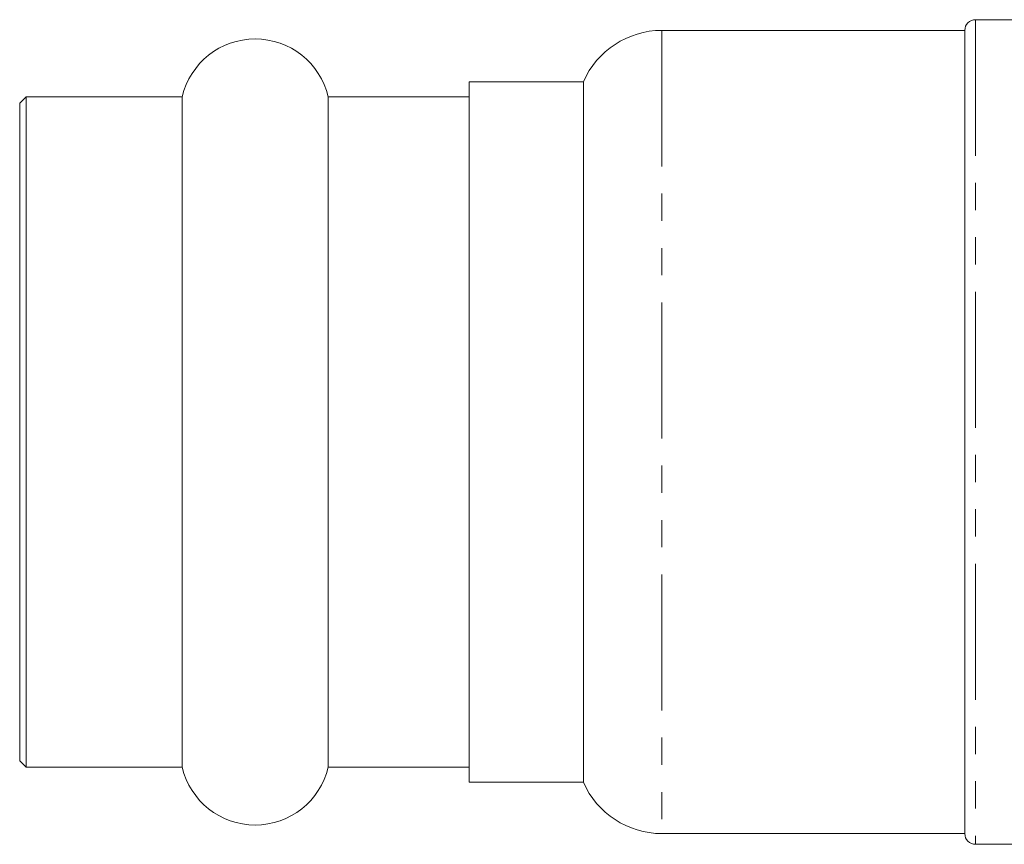
# Model space of a CAD drawing. Units: millimetres. Extents: x -31 to 631, y 17 to 333.
# Drawn here: x 77 to 123, y 217 to 256 of the extents above; entities that cross this region are included whole.
import ezdxf

# ---------------------------------------------------------------- set-up
doc = ezdxf.new("R2010")
doc.units = ezdxf.units.MM
doc.linetypes.add('PHANTOM', pattern=[12.7, 6.35, -1.27, 1.27, -1.27, 1.27, -1.27])

msp = doc.modelspace()

# ---------------------------------------------------------------- linework, layer by layer
at = {"color": 7, "linetype": 'Continuous', "lineweight": 15}
for p, q in [((123.71, 255.778), (121.21, 255.778)), ((120.71, 255.278), (106.56, 255.278)), ((120.71, 255.278), (120.71, 217.778)), ((102.894, 252.878), (97.56, 252.878)), ((97.56, 222.479), (97.56, 252.878)), ((102.894, 252.878), (102.894, 220.178)), ((76.86, 252.178), (76.56, 251.878)), ((84.152, 252.178), (76.86, 252.178)), ((76.86, 252.178), (76.86, 220.878)), ((84.152, 252.178), (84.152, 220.878)), ((97.56, 252.178), (90.967, 252.178)), ((90.967, 252.178), (90.967, 220.878)), ((76.56, 223.338), (76.56, 251.878)), ((76.56, 221.178), (76.56, 223.338)), ((97.56, 220.178), (97.56, 222.479)), ((76.56, 221.178), (76.86, 220.878)), ((76.86, 220.878), (84.152, 220.878)), ((90.967, 220.878), (97.56, 220.878)), ((97.56, 220.178), (102.894, 220.178)), ((106.56, 217.778), (120.71, 217.778)), ((121.21, 217.278), (123.71, 217.278))]:
    msp.add_line(p, q, dxfattribs=at)
at = {"color": 8, "linetype": 'PHANTOM', "lineweight": 0}
for p, q in [((121.21, 255.778), (121.21, 217.278)), ((106.56, 255.278), (106.56, 217.778))]:
    msp.add_line(p, q, dxfattribs=at)
at = {"color": 7, "linetype": 'Continuous', "lineweight": 15}
for centre, radius, start, end in [((121.21, 255.278), 0.5, 90, 180), ((106.56, 251.278), 4, 90, 156.4218), ((87.56, 251.378), 3.5, 13.213, 166.787), ((87.56, 221.678), 3.5, 193.213, 346.787), ((106.56, 221.778), 4, 203.5782, 270), ((121.21, 217.778), 0.5, 180, 270)]:
    msp.add_arc(centre, radius, start, end, dxfattribs=at)

doc.saveas('drawing.dxf')
